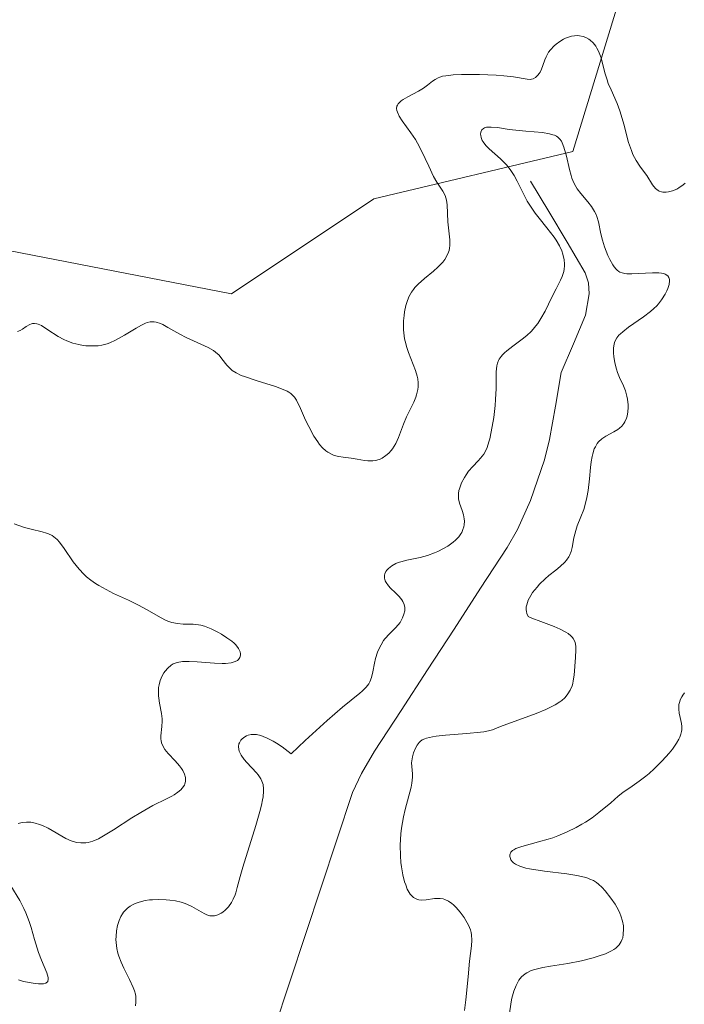
# Model space of a CAD drawing. Units: metres. Extents: x 622061 to 625541, y 4673975 to 4676349.
# Drawn here: x 622372 to 622435, y 4674687 to 4674780 of the extents above; entities that cross this region are included whole.
import ezdxf

# ---------------------------------------------------------------- set-up
doc = ezdxf.new("R2010")
doc.units = ezdxf.units.M
doc.header["$MEASUREMENT"] = 0
for name, color, linetype, lineweight in [('Corriente natural lineal', 142, 'Continuous', 13), ('Cultivos herbáceos CxS', 92, 'Continuous', 0), ('Curva de nivel normal', 36, 'Continuous', 0), ('Suelo desnudo CxS', 43, 'Continuous', 0)]:
    doc.layers.add(name, color=color, linetype=linetype, lineweight=lineweight)

# ---------------------------------------------------------------- blocks, each defined once
blk = doc.blocks.new('*U186')
at = {"layer": 'Curva de nivel normal', "color": 36, "linetype": 'Continuous', "lineweight": 0}
blk.add_polyline3d([(622382.69, 4674686.46, 285), (622382.74, 4674686.8, 285), (622382.75, 4674686.97, 285), (622382.73, 4674687.34, 285), (622382.7, 4674687.54, 285), (622382.61, 4674687.86, 285), (622382.49, 4674688.2, 285), (622382.14, 4674688.94, 285), (622381.6, 4674690.02, 285), (622381.34, 4674690.59, 285), (622381.12, 4674691.17, 285), (622381.03, 4674691.46, 285), (622380.93, 4674691.9, 285), (622380.88, 4674692.19, 285), (622380.84, 4674692.76, 285), (622380.85, 4674693.04, 285), (622380.89, 4674693.58, 285), (622380.99, 4674694.08, 285), (622381.08, 4674694.39, 285), (622381.15, 4674694.58, 285), (622381.31, 4674694.94, 285), (622381.46, 4674695.2, 285), (622381.57, 4674695.35, 285), (622381.81, 4674695.62, 285), (622381.94, 4674695.74, 285), (622382.2, 4674695.93, 285), (622382.48, 4674696.09, 285), (622382.66, 4674696.18, 285), (622383.04, 4674696.32, 285), (622383.64, 4674696.47, 285), (622384.05, 4674696.53, 285), (622384.33, 4674696.55, 285), (622384.94, 4674696.56, 285), (622385.62, 4674696.54, 285), (622385.98, 4674696.52, 285), (622386.52, 4674696.44, 285), (622387.07, 4674696.31, 285), (622387.33, 4674696.22, 285), (622387.59, 4674696.12, 285), (622388.08, 4674695.89, 285), (622388.95, 4674695.39, 285), (622389.32, 4674695.19, 285), (622389.49, 4674695.12, 285), (622389.8, 4674695.03, 285), (622390.07, 4674695.01, 285), (622390.24, 4674695.02, 285), (622390.56, 4674695.11, 285), (622390.87, 4674695.26, 285), (622391.03, 4674695.36, 285), (622391.25, 4674695.54, 285), (622391.57, 4674695.87, 285), (622391.86, 4674696.29, 285), (622392.02, 4674696.59, 285), (622392.2, 4674697, 285), (622392.27, 4674697.21, 285), (622392.4, 4674697.7, 285), (622392.66, 4674698.76, 285), (622392.92, 4674699.64, 285), (622394.18, 4674703.62, 285), (622394.56, 4674704.96, 285), (622394.7, 4674705.54, 285), (622394.8, 4674706.06, 285), (622394.85, 4674706.36, 285), (622394.9, 4674706.89, 285), (622394.9, 4674707.11, 285), (622394.85, 4674707.51, 285), (622394.75, 4674707.85, 285), (622394.65, 4674708.06, 285), (622394.4, 4674708.43, 285), (622394.23, 4674708.64, 285), (622393.31, 4674709.63, 285), (622393.06, 4674709.91, 285), (622392.76, 4674710.32, 285), (622392.59, 4674710.69, 285), (622392.54, 4674710.87, 285), (622392.51, 4674711.13, 285), (622392.55, 4674711.38, 285), (622392.6, 4674711.5, 285), (622392.74, 4674711.73, 285), (622392.83, 4674711.84, 285), (622393.01, 4674711.99, 285), (622393.27, 4674712.15, 285), (622393.43, 4674712.21, 285), (622393.71, 4674712.28, 285), (622394.04, 4674712.29, 285), (622394.22, 4674712.27, 285), (622394.64, 4674712.18, 285), (622394.87, 4674712.1, 285), (622395.25, 4674711.94, 285), (622395.83, 4674711.64, 285), (622396.15, 4674711.45, 285), (622396.66, 4674711.1, 285), (622397.53, 4674710.44, 285), (622398.86, 4674711.7, 285), (622400.95, 4674713.63, 285), (622402.42, 4674714.89, 285), (622404.06, 4674716.22, 285), (622404.31, 4674716.42, 285), (622404.69, 4674716.79, 285), (622404.93, 4674717.1, 285), (622405.04, 4674717.3, 285), (622405.18, 4674717.71, 285), (622405.3, 4674718.25, 285), (622405.46, 4674719.08, 285), (622405.57, 4674719.52, 285), (622405.76, 4674720.12, 285), (622405.88, 4674720.41, 285), (622406.09, 4674720.83, 285), (622406.33, 4674721.22, 285), (622406.46, 4674721.4, 285), (622406.89, 4674721.88, 285), (622407.47, 4674722.45, 285), (622407.74, 4674722.74, 285), (622407.9, 4674722.95, 285), (622408.15, 4674723.4, 285), (622408.28, 4674723.74, 285), (622408.35, 4674724.07, 285), (622408.36, 4674724.23, 285), (622408.35, 4674724.38, 285), (622408.29, 4674724.67, 285), (622408.17, 4674724.94, 285), (622408.07, 4674725.11, 285), (622407.81, 4674725.43, 285), (622407.47, 4674725.76, 285), (622407, 4674726.21, 285), (622406.79, 4674726.44, 285), (622406.57, 4674726.75, 285), (622406.49, 4674726.92, 285), (622406.42, 4674727.17, 285), (622406.42, 4674727.44, 285), (622406.45, 4674727.57, 285), (622406.56, 4674727.81, 285), (622406.64, 4674727.93, 285), (622406.8, 4674728.1, 285), (622407.11, 4674728.35, 285), (622407.51, 4674728.56, 285), (622407.74, 4674728.66, 285), (622407.99, 4674728.74, 285), (622408.56, 4674728.87, 285), (622409.83, 4674729.14, 285), (622410.51, 4674729.33, 285), (622411.19, 4674729.58, 285), (622411.49, 4674729.71, 285), (622412.05, 4674729.99, 285), (622412.45, 4674730.22, 285), (622412.97, 4674730.6, 285), (622413.19, 4674730.79, 285), (622413.39, 4674730.99, 285), (622413.5, 4674731.12, 285), (622413.7, 4674731.39, 285), (622413.78, 4674731.52, 285), (622413.9, 4674731.79, 285), (622413.98, 4674732.06, 285), (622414.02, 4674732.24, 285), (622414.04, 4674732.61, 285), (622414.02, 4674732.81, 285), (622413.94, 4674733.21, 285), (622413.83, 4674733.61, 285), (622413.58, 4674734.32, 285), (622413.48, 4674734.73, 285), (622413.46, 4674734.93, 285), (622413.46, 4674735.22, 285), (622413.51, 4674735.52, 285), (622413.56, 4674735.69, 285), (622413.77, 4674736.24, 285), (622414.04, 4674736.75, 285), (622414.2, 4674737, 285), (622414.44, 4674737.35, 285), (622414.83, 4674737.8, 285), (622415.34, 4674738.33, 285), (622415.58, 4674738.59, 285), (622415.87, 4674738.97, 285), (622416, 4674739.2, 285), (622416.19, 4674739.61, 285), (622416.37, 4674740.14, 285), (622416.46, 4674740.45, 285), (622416.69, 4674741.6, 285), (622416.83, 4674742.46, 285), (622416.96, 4674743.62, 285), (622417, 4674744.17, 285), (622417.05, 4674745.23, 285), (622417.05, 4674746.36, 285), (622417.06, 4674746.82, 285), (622417.12, 4674747.39, 285), (622417.18, 4674747.65, 285), (622417.29, 4674747.91, 285), (622417.36, 4674748.04, 285), (622417.54, 4674748.29, 285), (622417.65, 4674748.43, 285), (622417.85, 4674748.62, 285), (622418.09, 4674748.83, 285), (622418.66, 4674749.27, 285), (622419.53, 4674749.92, 285), (622419.97, 4674750.28, 285), (622420.39, 4674750.67, 285), (622420.58, 4674750.88, 285), (622420.85, 4674751.2, 285), (622421.02, 4674751.43, 285), (622421.33, 4674751.89, 285), (622421.72, 4674752.6, 285), (622422.36, 4674753.92, 285), (622422.76, 4674754.72, 285), (622423.2, 4674755.55, 285), (622423.36, 4674755.9, 285), (622423.5, 4674756.36, 285), (622423.55, 4674756.58, 285), (622423.57, 4674756.92, 285), (622423.57, 4674757.1, 285), (622423.54, 4674757.48, 285), (622423.41, 4674758.03, 285), (622423.31, 4674758.34, 285), (622423.09, 4674758.82, 285), (622422.79, 4674759.35, 285), (622422.6, 4674759.64, 285), (622421.88, 4674760.54, 285), (622421.14, 4674761.44, 285), (622420.77, 4674761.92, 285), (622420.26, 4674762.68, 285), (622420.02, 4674763.08, 285), (622419.59, 4674763.9, 285), (622419.05, 4674764.99, 285), (622418.77, 4674765.5, 285), (622418.46, 4674765.99, 285), (622418.3, 4674766.21, 285), (622418.04, 4674766.53, 285), (622417.48, 4674767.1, 285), (622416.4, 4674768.05, 285), (622416.1, 4674768.34, 285), (622415.98, 4674768.49, 285), (622415.82, 4674768.71, 285), (622415.74, 4674768.85, 285), (622415.63, 4674769.14, 285), (622415.59, 4674769.32, 285), (622415.58, 4674769.44, 285), (622415.6, 4674769.65, 285), (622415.69, 4674769.85, 285), (622415.84, 4674770, 285), (622415.94, 4674770.06, 285), (622416.13, 4674770.11, 285), (622416.27, 4674770.13, 285), (622416.59, 4674770.13, 285), (622417.18, 4674770.07, 285), (622418.11, 4674769.93, 285), (622418.63, 4674769.86, 285), (622419.88, 4674769.74, 285), (622421.48, 4674769.6, 285), (622422.13, 4674769.49, 285), (622422.47, 4674769.4, 285), (622422.62, 4674769.34, 285), (622422.81, 4674769.25, 285), (622422.92, 4674769.17, 285), (622423.12, 4674768.99, 285), (622423.27, 4674768.78, 285), (622423.36, 4674768.61, 285), (622423.52, 4674768.21, 285), (622423.75, 4674767.35, 285), (622424.06, 4674766.08, 285), (622424.21, 4674765.51, 285), (622424.28, 4674765.26, 285), (622424.45, 4674764.83, 285), (622424.64, 4674764.47, 285), (622424.78, 4674764.24, 285), (622425.13, 4674763.79, 285), (622425.8, 4674763.01, 285), (622426.13, 4674762.57, 285), (622426.43, 4674762.1, 285), (622426.56, 4674761.85, 285), (622426.66, 4674761.6, 285), (622426.81, 4674761.09, 285), (622427.04, 4674759.97, 285), (622427.18, 4674759.36, 285), (622427.37, 4674758.73, 285), (622427.7, 4674757.9, 285), (622427.88, 4674757.52, 285), (622428.17, 4674757.01, 285), (622428.31, 4674756.81, 285), (622428.5, 4674756.58, 285), (622428.6, 4674756.49, 285), (622428.74, 4674756.38, 285), (622428.85, 4674756.32, 285), (622429.07, 4674756.23, 285), (622429.33, 4674756.18, 285), (622429.52, 4674756.16, 285), (622429.97, 4674756.16, 285), (622431.94, 4674756.25, 285), (622432.55, 4674756.24, 285), (622432.81, 4674756.21, 285), (622433.03, 4674756.17, 285), (622433.15, 4674756.13, 285), (622433.42, 4674755.96, 285), (622433.52, 4674755.8, 285), (622433.57, 4674755.62, 285), (622433.57, 4674755.47, 285), (622433.53, 4674755.14, 285), (622433.41, 4674754.75, 285), (622433.32, 4674754.53, 285), (622433.16, 4674754.2, 285), (622432.82, 4674753.66, 285), (622432.52, 4674753.29, 285), (622432.36, 4674753.11, 285), (622432.08, 4674752.84, 285), (622431.77, 4674752.56, 285), (622431.08, 4674752.04, 285), (622429.68, 4674751.07, 285), (622429.11, 4674750.63, 285), (622428.89, 4674750.43, 285), (622428.76, 4674750.3, 285), (622428.56, 4674750.06, 285), (622428.37, 4674749.71, 285), (622428.3, 4674749.49, 285), (622428.24, 4674749.06, 285), (622428.24, 4674748.58, 285), (622428.27, 4674748.27, 285), (622428.36, 4674747.66, 285), (622428.51, 4674747.08, 285), (622428.61, 4674746.77, 285), (622428.81, 4674746.28, 285), (622429.18, 4674745.48, 285), (622429.37, 4674745.02, 285), (622429.52, 4674744.5, 285), (622429.58, 4674744.22, 285), (622429.63, 4674743.69, 285), (622429.64, 4674743.42, 285), (622429.61, 4674743.01, 285), (622429.53, 4674742.61, 285), (622429.47, 4674742.42, 285), (622429.31, 4674742.06, 285), (622429.21, 4674741.89, 285), (622429.02, 4674741.66, 285), (622428.8, 4674741.46, 285), (622428.64, 4674741.34, 285), (622428.27, 4674741.12, 285), (622427.51, 4674740.69, 285), (622427.14, 4674740.44, 285), (622426.82, 4674740.15, 285), (622426.68, 4674739.98, 285), (622426.51, 4674739.69, 285), (622426.41, 4674739.48, 285), (622426.26, 4674739.02, 285), (622426.2, 4674738.77, 285), (622426.11, 4674738.25, 285), (622426.05, 4674737.71, 285), (622425.95, 4674736.63, 285), (622425.81, 4674735.52, 285), (622425.7, 4674734.85, 285), (622425.61, 4674734.44, 285), (622425.4, 4674733.7, 285), (622425.13, 4674733, 285), (622424.78, 4674732.15, 285), (622424.64, 4674731.72, 285), (622424.47, 4674731.02, 285), (622424.29, 4674730.1, 285), (622424.19, 4674729.7, 285), (622424.05, 4674729.34, 285), (622423.97, 4674729.19, 285), (622423.77, 4674728.89, 285), (622423.61, 4674728.69, 285), (622423.17, 4674728.29, 285), (622422.74, 4674727.94, 285), (622422.08, 4674727.41, 285), (622421.73, 4674727.1, 285), (622421.2, 4674726.6, 285), (622420.95, 4674726.32, 285), (622420.53, 4674725.79, 285), (622420.35, 4674725.51, 285), (622420.12, 4674725.08, 285), (622419.97, 4674724.64, 285), (622419.93, 4674724.43, 285), (622419.92, 4674724.15, 285), (622419.94, 4674724.01, 285), (622419.98, 4674723.81, 285), (622420.12, 4674723.52, 285), (622420.46, 4674723.37, 285), (622421.3, 4674723.05, 285), (622422.57, 4674722.57, 285), (622423.17, 4674722.32, 285), (622423.69, 4674722.04, 285), (622423.91, 4674721.9, 285), (622424.18, 4674721.68, 285), (622424.32, 4674721.52, 285), (622424.4, 4674721.42, 285), (622424.52, 4674721.21, 285), (622424.58, 4674721.04, 285), (622424.65, 4674720.71, 285), (622424.66, 4674720.36, 285), (622424.61, 4674719.62, 285), (622424.48, 4674717.92, 285), (622424.41, 4674717.39, 285), (622424.35, 4674717.15, 285), (622424.29, 4674716.92, 285), (622424.12, 4674716.51, 285), (622423.9, 4674716.15, 285), (622423.73, 4674715.93, 285), (622423.59, 4674715.79, 285), (622423.3, 4674715.53, 285), (622423.11, 4674715.39, 285), (622422.68, 4674715.11, 285), (622422.17, 4674714.84, 285), (622421.78, 4674714.66, 285), (622420.88, 4674714.29, 285), (622417.48, 4674713.06, 285), (622416.7, 4674712.74, 285), (622416.34, 4674712.62, 285), (622415.87, 4674712.54, 285), (622415.56, 4674712.5, 285), (622414.26, 4674712.39, 285), (622412.22, 4674712.23, 285), (622411.34, 4674712.13, 285), (622410.98, 4674712.07, 285), (622410.41, 4674711.94, 285), (622410.26, 4674711.88, 285), (622410.02, 4674711.76, 285), (622409.82, 4674711.62, 285), (622409.71, 4674711.51, 285), (622409.53, 4674711.26, 285), (622409.41, 4674711.04, 285), (622409.2, 4674710.55, 285), (622409.08, 4674710.15, 285), (622409.02, 4674709.77, 285), (622409.01, 4674709.58, 285), (622409.09, 4674708.54, 285), (622409.09, 4674708.23, 285), (622409.02, 4674707.64, 285), (622408.95, 4674707.28, 285), (622408.39, 4674705.15, 285), (622408.23, 4674704.45, 285), (622408.04, 4674703.37, 285), (622407.97, 4674702.83, 285), (622407.91, 4674701.76, 285), (622407.94, 4674700.74, 285), (622407.99, 4674700.09, 285), (622408.04, 4674699.68, 285), (622408.18, 4674698.92, 285), (622408.34, 4674698.25, 285), (622408.44, 4674697.96, 285), (622408.59, 4674697.57, 285), (622408.77, 4674697.24, 285), (622408.87, 4674697.09, 285), (622409.08, 4674696.85, 285), (622409.19, 4674696.76, 285), (622409.37, 4674696.65, 285), (622409.56, 4674696.57, 285), (622409.69, 4674696.54, 285), (622409.97, 4674696.51, 285), (622410.39, 4674696.53, 285), (622411.2, 4674696.66, 285), (622411.38, 4674696.67, 285), (622411.71, 4674696.67, 285), (622412, 4674696.62, 285), (622412.17, 4674696.57, 285), (622412.51, 4674696.41, 285), (622412.83, 4674696.19, 285), (622412.99, 4674696.06, 285), (622413.24, 4674695.82, 285), (622413.62, 4674695.37, 285), (622414, 4674694.86, 285), (622414.17, 4674694.58, 285), (622414.42, 4674694.14, 285), (622414.6, 4674693.68, 285), (622414.67, 4674693.44, 285), (622414.71, 4674693.21, 285), (622414.73, 4674692.71, 285), (622414.7, 4674692.16, 285), (622414.52, 4674690.71, 285), (622414.38, 4674689.22, 285), (622414.16, 4674687.02, 285), (622414.04, 4674685.99, 285)], dxfattribs=at)
blk = doc.blocks.new('*U188')
at = {"layer": 'Curva de nivel normal', "color": 36, "linetype": 'Continuous', "lineweight": 0}
for points in [[(622371.56, 4674688.91, 290), (622372.05, 4674688.77, 290), (622372.96, 4674688.6, 290), (622373.46, 4674688.54, 290), (622373.67, 4674688.53, 290), (622373.94, 4674688.54, 290), (622374.15, 4674688.59, 290), (622374.35, 4674688.75, 290), (622374.4, 4674688.97, 290), (622374.39, 4674689.14, 290), (622374.25, 4674689.58, 290), (622373.75, 4674690.78, 290), (622373.47, 4674691.52, 290), (622373.09, 4674692.75, 290), (622372.76, 4674693.9, 290), (622372.58, 4674694.47, 290), (622372.26, 4674695.31, 290), (622372.08, 4674695.71, 290), (622371.68, 4674696.47, 290), (622370.84, 4674697.86, 290)], [(622371.53, 4674703.81, 290), (622371.92, 4674703.9, 290), (622372.32, 4674703.94, 290), (622372.53, 4674703.94, 290), (622372.73, 4674703.92, 290), (622373.15, 4674703.85, 290), (622373.57, 4674703.72, 290), (622373.85, 4674703.62, 290), (622374.4, 4674703.36, 290), (622376.08, 4674702.37, 290), (622376.57, 4674702.16, 290), (622376.88, 4674702.06, 290), (622377.09, 4674702.01, 290), (622377.51, 4674701.96, 290), (622377.96, 4674701.96, 290), (622378.21, 4674702, 290), (622378.65, 4674702.13, 290), (622379.19, 4674702.36, 290), (622379.5, 4674702.53, 290), (622380.62, 4674703.22, 290), (622382.34, 4674704.34, 290), (622383.2, 4674704.87, 290), (622384.37, 4674705.51, 290), (622385.66, 4674706.15, 290), (622386.16, 4674706.41, 290), (622386.38, 4674706.54, 290), (622386.74, 4674706.78, 290), (622387.02, 4674707.01, 290), (622387.16, 4674707.17, 290), (622387.36, 4674707.47, 290), (622387.41, 4674707.58, 290), (622387.47, 4674707.81, 290), (622387.48, 4674708.04, 290), (622387.46, 4674708.2, 290), (622387.37, 4674708.52, 290), (622387.21, 4674708.85, 290), (622387.1, 4674709.03, 290), (622386.89, 4674709.31, 290), (622386.49, 4674709.78, 290), (622385.83, 4674710.48, 290), (622385.51, 4674710.87, 290), (622385.27, 4674711.28, 290), (622385.19, 4674711.49, 290), (622385.14, 4674711.7, 290), (622385.12, 4674711.85, 290), (622385.12, 4674712.14, 290), (622385.22, 4674713.06, 290), (622385.25, 4674713.54, 290), (622385.24, 4674713.79, 290), (622385.19, 4674714.29, 290), (622385, 4674715.27, 290), (622384.92, 4674715.74, 290), (622384.9, 4674715.96, 290), (622384.88, 4674716.37, 290), (622384.91, 4674716.76, 290), (622384.95, 4674717, 290), (622385.06, 4674717.44, 290), (622385.25, 4674717.88, 290), (622385.4, 4674718.14, 290), (622385.52, 4674718.31, 290), (622385.78, 4674718.61, 290), (622386.1, 4674718.89, 290), (622386.3, 4674719, 290), (622386.67, 4674719.14, 290), (622387.17, 4674719.23, 290), (622387.47, 4674719.24, 290), (622387.81, 4674719.24, 290), (622388.57, 4674719.2, 290), (622390.22, 4674719.07, 290), (622390.96, 4674719.04, 290), (622391.28, 4674719.04, 290), (622391.81, 4674719.1, 290), (622392.21, 4674719.22, 290), (622392.41, 4674719.33, 290), (622392.51, 4674719.41, 290), (622392.65, 4674719.61, 290), (622392.71, 4674719.84, 290), (622392.71, 4674719.96, 290), (622392.67, 4674720.16, 290), (622392.52, 4674720.48, 290), (622392.26, 4674720.81, 290), (622392.09, 4674720.98, 290), (622391.89, 4674721.16, 290), (622391.42, 4674721.5, 290), (622390.9, 4674721.83, 290), (622390.55, 4674722.03, 290), (622389.9, 4674722.36, 290), (622389.29, 4674722.6, 290), (622388.94, 4674722.7, 290), (622388.7, 4674722.74, 290), (622388.19, 4674722.78, 290), (622387.24, 4674722.8, 290), (622386.71, 4674722.85, 290), (622386.16, 4674722.95, 290), (622385.89, 4674723.04, 290), (622385.62, 4674723.14, 290), (622385.07, 4674723.42, 290), (622383.8, 4674724.17, 290), (622382.99, 4674724.6, 290), (622382.03, 4674725.06, 290), (622380.61, 4674725.72, 290), (622379.91, 4674726.08, 290), (622379.22, 4674726.46, 290), (622378.9, 4674726.66, 290), (622378.45, 4674726.98, 290), (622378.04, 4674727.31, 290), (622377.78, 4674727.55, 290), (622377.33, 4674728.02, 290), (622376.76, 4674728.73, 290), (622375.91, 4674729.99, 290), (622375.45, 4674730.6, 290), (622375.24, 4674730.84, 290), (622374.92, 4674731.11, 290), (622374.76, 4674731.22, 290), (622374.41, 4674731.4, 290), (622374.22, 4674731.47, 290), (622373.8, 4674731.59, 290), (622372.76, 4674731.83, 290), (622372.12, 4674732, 290), (622371.15, 4674732.33, 290)], [(622371.45, 4674750.65, 290), (622371.71, 4674750.75, 290), (622371.93, 4674750.87, 290), (622372.29, 4674751.13, 290), (622372.63, 4674751.33, 290), (622372.79, 4674751.39, 290), (622372.89, 4674751.42, 290), (622373.09, 4674751.43, 290), (622373.29, 4674751.4, 290), (622373.44, 4674751.36, 290), (622373.74, 4674751.22, 290), (622374.36, 4674750.83, 290), (622375.34, 4674750.19, 290), (622375.89, 4674749.9, 290), (622376.17, 4674749.77, 290), (622376.74, 4674749.56, 290), (622377.32, 4674749.41, 290), (622377.71, 4674749.34, 290), (622377.96, 4674749.31, 290), (622378.45, 4674749.28, 290), (622378.92, 4674749.28, 290), (622379.16, 4674749.3, 290), (622379.5, 4674749.36, 290), (622380.01, 4674749.49, 290), (622380.27, 4674749.58, 290), (622380.81, 4674749.82, 290), (622381.66, 4674750.3, 290), (622382.77, 4674750.99, 290), (622383.27, 4674751.27, 290), (622383.66, 4674751.45, 290), (622383.83, 4674751.51, 290), (622384.09, 4674751.57, 290), (622384.34, 4674751.59, 290), (622384.47, 4674751.58, 290), (622384.66, 4674751.55, 290), (622385.08, 4674751.42, 290), (622385.31, 4674751.32, 290), (622385.8, 4674751.05, 290), (622386.93, 4674750.4, 290), (622387.54, 4674750.08, 290), (622389.64, 4674749.12, 290), (622390.12, 4674748.85, 290), (622390.33, 4674748.7, 290), (622390.67, 4674748.39, 290), (622390.94, 4674748.07, 290), (622391.4, 4674747.46, 290), (622391.71, 4674747.12, 290), (622391.9, 4674746.95, 290), (622392.28, 4674746.72, 290), (622392.78, 4674746.48, 290), (622393.1, 4674746.36, 290), (622394.29, 4674745.97, 290), (622396.04, 4674745.42, 290), (622396.77, 4674745.15, 290), (622397.15, 4674744.98, 290), (622397.3, 4674744.89, 290), (622397.51, 4674744.74, 290), (622397.63, 4674744.64, 290), (622397.84, 4674744.41, 290), (622398.03, 4674744.12, 290), (622398.41, 4674743.34, 290), (622398.91, 4674742.23, 290), (622399.21, 4674741.62, 290), (622399.7, 4674740.7, 290), (622400.06, 4674740.14, 290), (622400.24, 4674739.9, 290), (622400.53, 4674739.57, 290), (622400.83, 4674739.3, 290), (622401.03, 4674739.16, 290), (622401.44, 4674738.94, 290), (622401.64, 4674738.86, 290), (622402.06, 4674738.75, 290), (622402.47, 4674738.68, 290), (622403.26, 4674738.6, 290), (622403.82, 4674738.51, 290), (622404.51, 4674738.39, 290), (622404.84, 4674738.35, 290), (622405.31, 4674738.34, 290), (622405.54, 4674738.37, 290), (622405.7, 4674738.4, 290), (622406, 4674738.5, 290), (622406.19, 4674738.6, 290), (622406.56, 4674738.84, 290), (622406.83, 4674739.07, 290), (622407.07, 4674739.34, 290), (622407.18, 4674739.49, 290), (622407.34, 4674739.73, 290), (622407.49, 4674739.99, 290), (622407.75, 4674740.57, 290), (622408.24, 4674741.85, 290), (622408.53, 4674742.53, 290), (622409.21, 4674743.92, 290), (622409.4, 4674744.4, 290), (622409.48, 4674744.64, 290), (622409.6, 4674745.13, 290), (622409.63, 4674745.38, 290), (622409.64, 4674745.76, 290), (622409.6, 4674746.16, 290), (622409.54, 4674746.42, 290), (622409.38, 4674746.96, 290), (622408.72, 4674748.66, 290), (622408.52, 4674749.24, 290), (622408.44, 4674749.53, 290), (622408.34, 4674749.96, 290), (622408.29, 4674750.26, 290), (622408.24, 4674750.83, 290), (622408.23, 4674751.12, 290), (622408.24, 4674751.67, 290), (622408.29, 4674752.19, 290), (622408.34, 4674752.52, 290), (622408.47, 4674753.13, 290), (622408.55, 4674753.43, 290), (622408.75, 4674753.96, 290), (622408.99, 4674754.41, 290), (622409.18, 4674754.67, 290), (622409.32, 4674754.84, 290), (622409.62, 4674755.17, 290), (622410.22, 4674755.71, 290), (622411.09, 4674756.42, 290), (622411.49, 4674756.78, 290), (622411.97, 4674757.26, 290), (622412.16, 4674757.52, 290), (622412.4, 4674757.92, 290), (622412.52, 4674758.21, 290), (622412.57, 4674758.36, 290), (622412.62, 4674758.6, 290), (622412.64, 4674758.85, 290), (622412.64, 4674759.39, 290), (622412.47, 4674761.11, 290), (622412.4, 4674762.71, 290), (622412.33, 4674763.18, 290), (622412.28, 4674763.4, 290), (622412.2, 4674763.61, 290), (622411.98, 4674764.01, 290), (622411.42, 4674764.88, 290), (622411.1, 4674765.41, 290), (622410.63, 4674766.39, 290), (622409.96, 4674767.87, 290), (622409.58, 4674768.6, 290), (622409.37, 4674768.94, 290), (622408.93, 4674769.59, 290), (622408.12, 4674770.71, 290), (622407.82, 4674771.17, 290), (622407.65, 4674771.53, 290), (622407.61, 4674771.69, 290), (622407.58, 4674771.91, 290), (622407.61, 4674772.11, 290), (622407.65, 4674772.21, 290), (622407.73, 4674772.35, 290), (622407.81, 4674772.44, 290), (622408, 4674772.62, 290), (622408.19, 4674772.75, 290), (622408.63, 4674773.02, 290), (622409.66, 4674773.56, 290), (622410.14, 4674773.84, 290), (622410.53, 4674774.13, 290), (622411.01, 4674774.5, 290), (622411.26, 4674774.67, 290), (622411.54, 4674774.81, 290), (622411.7, 4674774.88, 290), (622411.96, 4674774.96, 290), (622412.27, 4674775.02, 290), (622412.97, 4674775.11, 290), (622413.76, 4674775.14, 290), (622415.46, 4674775.12, 290), (622417.07, 4674775.06, 290), (622417.79, 4674775.02, 290), (622418.72, 4674774.92, 290), (622420, 4674774.69, 290), (622420.3, 4674774.67, 290), (622420.44, 4674774.69, 290), (622420.57, 4674774.73, 290), (622420.82, 4674774.86, 290), (622421.04, 4674775.06, 290), (622421.17, 4674775.23, 290), (622421.25, 4674775.36, 290), (622421.39, 4674775.64, 290), (622421.52, 4674776, 290), (622421.7, 4674776.54, 290), (622421.82, 4674776.82, 290), (622422.06, 4674777.26, 290), (622422.22, 4674777.47, 290), (622422.57, 4674777.85, 290), (622422.77, 4674778.03, 290), (622423.11, 4674778.28, 290), (622423.47, 4674778.49, 290), (622423.66, 4674778.58, 290), (622424.05, 4674778.73, 290), (622424.24, 4674778.78, 290), (622424.53, 4674778.83, 290), (622424.81, 4674778.84, 290), (622425, 4674778.82, 290), (622425.36, 4674778.74, 290), (622425.59, 4674778.66, 290), (622425.88, 4674778.5, 290), (622426.02, 4674778.4, 290), (622426.3, 4674778.14, 290), (622426.55, 4674777.82, 290), (622426.66, 4674777.65, 290), (622426.81, 4674777.36, 290), (622427.05, 4674776.71, 290), (622427.42, 4674775.3, 290), (622427.62, 4674774.61, 290), (622427.74, 4674774.28, 290), (622428, 4674773.66, 290), (622428.58, 4674772.38, 290), (622428.85, 4674771.66, 290), (622428.98, 4674771.26, 290), (622429.21, 4674770.4, 290), (622429.67, 4674768.66, 290), (622429.94, 4674767.88, 290), (622430.09, 4674767.53, 290), (622430.41, 4674766.93, 290), (622430.75, 4674766.41, 290), (622431.19, 4674765.79, 290), (622431.4, 4674765.5, 290), (622431.95, 4674764.64, 290), (622432.25, 4674764.29, 290), (622432.48, 4674764.1, 290), (622432.6, 4674764.03, 290), (622432.81, 4674763.96, 290), (622432.95, 4674763.93, 290), (622433.25, 4674763.92, 290), (622433.49, 4674763.95, 290), (622433.87, 4674764.05, 290), (622434.27, 4674764.22, 290), (622434.47, 4674764.33, 290), (622434.87, 4674764.62, 290), (622435.06, 4674764.79, 290)], [(622435.01, 4674716.26, 290), (622434.83, 4674716.03, 290), (622434.73, 4674715.87, 290), (622434.59, 4674715.57, 290), (622434.54, 4674715.43, 290), (622434.47, 4674715.14, 290), (622434.45, 4674714.86, 290), (622434.45, 4674714.68, 290), (622434.5, 4674714.31, 290), (622434.6, 4674713.9, 290), (622434.72, 4674713.34, 290), (622434.75, 4674713.04, 290), (622434.74, 4674712.72, 290), (622434.72, 4674712.56, 290), (622434.65, 4674712.3, 290), (622434.55, 4674712.04, 290), (622434.47, 4674711.85, 290), (622434.25, 4674711.47, 290), (622433.85, 4674710.89, 290), (622433.54, 4674710.51, 290), (622432.87, 4674709.76, 290), (622432.12, 4674709.02, 290), (622431.63, 4674708.58, 290), (622431.31, 4674708.31, 290), (622430.68, 4674707.83, 290), (622430.02, 4674707.36, 290), (622429.14, 4674706.75, 290), (622428.69, 4674706.4, 290), (622427.97, 4674705.79, 290), (622426.85, 4674704.85, 290), (622426.2, 4674704.36, 290), (622425.56, 4674703.94, 290), (622425.21, 4674703.73, 290), (622424.67, 4674703.42, 290), (622423.82, 4674703, 290), (622422.93, 4674702.62, 290), (622422.47, 4674702.45, 290), (622422.01, 4674702.3, 290), (622421.1, 4674702.05, 290), (622419.52, 4674701.62, 290), (622418.94, 4674701.42, 290), (622418.74, 4674701.31, 290), (622418.63, 4674701.23, 290), (622418.46, 4674701.07, 290), (622418.35, 4674700.83, 290), (622418.35, 4674700.67, 290), (622418.38, 4674700.56, 290), (622418.47, 4674700.35, 290), (622418.62, 4674700.15, 290), (622418.71, 4674700.06, 290), (622418.9, 4674699.93, 290), (622419.3, 4674699.74, 290), (622419.87, 4674699.57, 290), (622420.24, 4674699.49, 290), (622421.65, 4674699.27, 290), (622423.79, 4674699, 290), (622424.73, 4674698.85, 290), (622425.48, 4674698.69, 290), (622425.79, 4674698.59, 290), (622425.98, 4674698.52, 290), (622426.32, 4674698.37, 290), (622426.62, 4674698.19, 290), (622426.8, 4674698.04, 290), (622427.16, 4674697.71, 290), (622427.44, 4674697.41, 290), (622427.99, 4674696.7, 290), (622428.38, 4674696.13, 290), (622428.7, 4674695.55, 290), (622428.84, 4674695.28, 290), (622428.94, 4674695.01, 290), (622429.1, 4674694.51, 290), (622429.18, 4674694.06, 290), (622429.2, 4674693.77, 290), (622429.17, 4674693.25, 290), (622429.11, 4674692.93, 290), (622429.07, 4674692.78, 290), (622428.98, 4674692.56, 290), (622428.78, 4674692.25, 290), (622428.58, 4674692.05, 290), (622428.47, 4674691.95, 290), (622428.26, 4674691.81, 290), (622428.03, 4674691.67, 290), (622427.46, 4674691.41, 290), (622426.79, 4674691.16, 290), (622426.29, 4674691.01, 290), (622425.2, 4674690.74, 290), (622423.9, 4674690.49, 290), (622422.23, 4674690.23, 290), (622421.51, 4674690.1, 290), (622420.73, 4674689.91, 290), (622420.4, 4674689.8, 290), (622419.99, 4674689.6, 290), (622419.81, 4674689.48, 290), (622419.48, 4674689.2, 290), (622419.23, 4674688.88, 290), (622419.12, 4674688.7, 290), (622418.96, 4674688.39, 290), (622418.74, 4674687.84, 290), (622418.56, 4674687.19, 290), (622418.49, 4674686.81, 290), (622418.29, 4674685.53, 290)]]:
    blk.add_polyline3d(points, dxfattribs=at)

msp = doc.modelspace()

# ---------------------------------------------------------------- linework, layer by layer
at = {"layer": 'Corriente natural lineal', "color": 142, "linetype": 'Continuous', "lineweight": 13}
msp.add_polyline3d([(622420.3201, 4674764.9901, 285.052), (622422.0634, 4674762.0734, 284.5648), (622423.8068, 4674759.1568, 284.9588), (622425.5501, 4674756.2401, 284.1747), (622425.8501, 4674755.2801, 283.9761), (622425.9101, 4674754.2501, 283.8515), (622425.5601, 4674752.2201, 283.8752), (622424.4101, 4674749.4801, 283.8457), (622423.2601, 4674746.7401, 283.6341), (622422.7051, 4674743.5551, 283.5286), (622422.1501, 4674740.3701, 283.1921), (622421.6601, 4674738.4301, 282.863), (622420.3201, 4674734.5601, 283.5919), (622419.0901, 4674731.8201, 283.3891), (622418.1001, 4674730.0901, 282.8829), (622415.5741, 4674726.2081, 282.318), (622413.0481, 4674722.3261, 282.246), (622410.5221, 4674718.4441, 281.9752), (622407.9961, 4674714.5621, 282.0708), (622405.4701, 4674710.6801, 282.1694), (622404.2301, 4674708.5701, 282.0843), (622403.3901, 4674706.7501, 282.0343), (622401.8968, 4674702.2451, 281.8043), (622400.4034, 4674697.7401, 281.6404), (622398.9101, 4674693.2351, 281.5517), (622397.4168, 4674688.7301, 281.5129), (622395.9234, 4674684.2251, 281.4972)], dxfattribs=at)
at = {"layer": 'Cultivos herbáceos CxS', "color": 92, "linetype": 'Continuous', "lineweight": 0}
for points in [[(622434.2959, 4674800.3101, 291.1096), (622424.3649, 4674767.7945, 287.0641), (622405.4059, 4674763.2779, 290.7248), (622391.8639, 4674754.2461, 291.5359), (622363.8763, 4674759.6653, 291.4568), (622354.8483, 4674756.9561, 291.9828), (622354.8481, 4674738.8915, 291.8323), (622361.2605, 4674728.3249, 291.4769), (622367.8439, 4674718.0581, 291.4039), (622363.8759, 4674710.8909, 291.0286), (622352.6089, 4674710.4391, 291.6144), (622343.1109, 4674715.4071, 288.9519), (622334.9907, 4674748.9515, 290.3996), (622333.5753, 4674760.9797, 291.5216), (622326.4767, 4674769.4983, 291.7986), (622319.3779, 4674780.1467, 292.0093), (622313.6989, 4674790.0851, 292.5038)], [(622313.6989, 4674790.0851, 292.5038), (622319.3779, 4674780.1467, 292.0093), (622326.4767, 4674769.4983, 291.7986), (622333.5753, 4674760.9797, 291.5216), (622334.9907, 4674748.9515, 290.3996), (622343.1109, 4674715.4071, 288.9519), (622352.6089, 4674710.4391, 291.6144), (622363.8759, 4674710.8909, 291.0286), (622367.8439, 4674718.0581, 291.4039), (622361.2605, 4674728.3249, 291.4769), (622354.8481, 4674738.8915, 291.8323), (622354.8483, 4674756.9561, 291.9828), (622363.8763, 4674759.6653, 291.4568), (622391.8639, 4674754.2461, 291.5359), (622405.4059, 4674763.2779, 290.7248), (622424.3649, 4674767.7945, 287.0641), (622434.2959, 4674800.3101, 291.1096)]]:
    msp.add_polyline3d(points, dxfattribs=at)
at = {"layer": 'Suelo desnudo CxS', "color": 43, "linetype": 'Continuous', "lineweight": 0}
msp.add_polyline3d([(622313.6989, 4674790.0851, 292.5038), (622319.3779, 4674780.1467, 292.0093), (622326.4767, 4674769.4983, 291.7986), (622333.5753, 4674760.9797, 291.5216), (622334.9907, 4674748.9515, 290.3996), (622343.1109, 4674715.4071, 288.9519), (622352.6089, 4674710.4391, 291.6144), (622363.8759, 4674710.8909, 291.0286), (622367.8439, 4674718.0581, 291.4039), (622361.2605, 4674728.3249, 291.4769), (622354.8481, 4674738.8915, 291.8323), (622354.8483, 4674756.9561, 291.9828), (622363.8763, 4674759.6653, 291.4568), (622391.8639, 4674754.2461, 291.5359), (622405.4059, 4674763.2779, 290.7248), (622424.3649, 4674767.7945, 287.0641), (622434.2959, 4674800.3101, 291.1096)], dxfattribs=at)
msp.add_polyline3d([(622313.6989, 4674790.0851, 292.5038), (622319.3779, 4674780.1467, 292.0093), (622326.4767, 4674769.4983, 291.7986), (622333.5753, 4674760.9797, 291.5216), (622334.9907, 4674748.9515, 290.3996), (622343.1109, 4674715.4071, 288.9519), (622352.6089, 4674710.4391, 291.6144), (622363.8759, 4674710.8909, 291.0286), (622367.8439, 4674718.0581, 291.4039), (622361.2605, 4674728.3249, 291.4769), (622354.8481, 4674738.8915, 291.8323), (622354.8483, 4674756.9561, 291.9828), (622363.8763, 4674759.6653, 291.4568), (622391.8639, 4674754.2461, 291.5359), (622405.4059, 4674763.2779, 290.7248), (622424.3649, 4674767.7945, 287.0641), (622434.2959, 4674800.3101, 291.1096)], dxfattribs=at)

# ---------------------------------------------------------------- block references
at = {"layer": 'Curva de nivel normal', "color": 36, "linetype": 'Continuous', "lineweight": 0}
for name in ['*U188', '*U186']:
    msp.add_blockref(name, (0, 0), dxfattribs=at)

doc.saveas('drawing.dxf')
